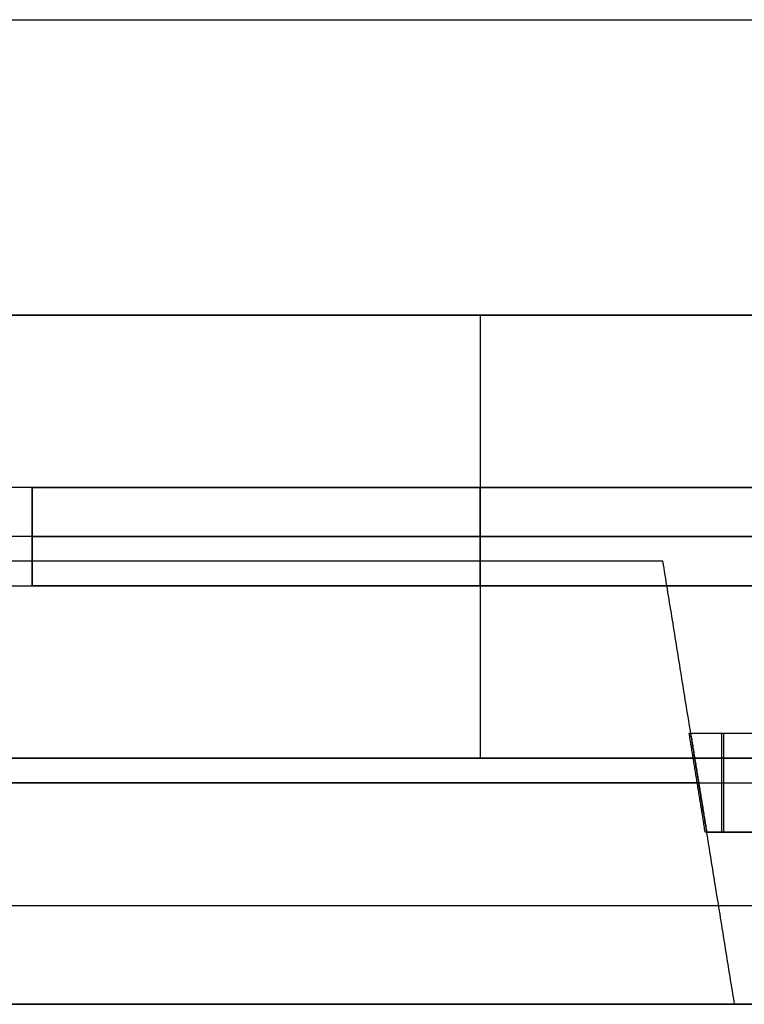
# Model space of a CAD drawing. Units: metres. Extents: x 6.6 to 48.5, y 4.2 to 45.9.
# Drawn here: x 22.2 to 23, y 14.2 to 15.2 of the extents above; entities that cross this region are included whole.
import ezdxf

# ---------------------------------------------------------------- set-up
doc = ezdxf.new("R2010")
doc.units = ezdxf.units.M
doc.layers.add('3D$INFISSI', color=251, linetype='Continuous')
for name, color, linetype, true_color in [('3D$PORTANTE', 7, 'Continuous', 0xf8ceb3), ('3D$SOLAI', 252, 'Continuous', 0x696969), ('3D$TETT0', 7, 'Continuous', 0xbf3f3f), ('3D$VETRO', 7, 'Continuous', 0xbfbfff)]:
    doc.layers.add(name, color=color, linetype=linetype, true_color=true_color)

msp = doc.modelspace()

# ---------------------------------------------------------------- linework, layer by layer
at = {"layer": '3D$INFISSI'}
for p, q in [((22.706, 14.6605, 3), (22.706, 14.7605, 3)), ((22.706, 14.6605, 2.5), (22.706, 14.7605, 2.5)), ((22.706, 14.6605, 1), (22.706, 14.7605, 1)), ((22.706, 14.6605, 1.1), (22.706, 14.7605, 1.1)), ((22.251, 14.7105, 3), (22.201, 14.7105, 3)), ((22.251, 14.7105, 1), (22.201, 14.7105, 1)), ((23.161, 14.7105, 3), (22.251, 14.7105, 3)), ((23.161, 14.7105, 2.5), (22.251, 14.7105, 2.5)), ((22.251, 14.7105, 1), (23.161, 14.7105, 1)), ((22.251, 14.7105, 1.1), (23.161, 14.7105, 1.1)), ((22.9508, 14.5106, 27.6), (22.9508, 14.4106, 27.6)), ((22.9508, 14.5106, 30.6), (22.9508, 14.4106, 30.6)), ((22.9508, 14.5106, 20.7), (22.9508, 14.4106, 20.7)), ((22.9508, 14.5106, 23.7), (22.9508, 14.4106, 23.7)), ((22.9508, 14.5106, 13.8), (22.9508, 14.4106, 13.8)), ((22.9508, 14.5106, 16.8), (22.9508, 14.4106, 16.8)), ((22.9508, 14.5106, 6.9), (22.9508, 14.4106, 6.9)), ((22.9508, 14.5106, 9.9), (22.9508, 14.4106, 9.9)), ((22.9527, 14.5105, 24.15), (22.9527, 14.4105, 24.15)), ((22.9527, 14.5105, 27.15), (22.9527, 14.4105, 27.15)), ((22.9527, 14.5105, 17.25), (22.9527, 14.4105, 17.25)), ((22.9527, 14.5105, 20.25), (22.9527, 14.4105, 20.25)), ((22.9527, 14.5105, 10.35), (22.9527, 14.4105, 10.35)), ((22.9527, 14.5105, 13.35), (22.9527, 14.4105, 13.35)), ((22.9527, 14.5105, 3.45), (22.9527, 14.4105, 3.45)), ((22.9527, 14.5105, 6.45), (22.9527, 14.4105, 6.45)), ((22.9258, 14.4606, 27.6), (22.9839, 14.4606, 27.6)), ((22.9258, 14.4606, 30.6), (22.9839, 14.4606, 30.6)), ((22.9258, 14.4606, 20.7), (22.9839, 14.4606, 20.7)), ((22.9258, 14.4606, 23.7), (22.9839, 14.4606, 23.7)), ((22.9258, 14.4606, 13.8), (22.9839, 14.4606, 13.8)), ((22.9258, 14.4606, 16.8), (22.9839, 14.4606, 16.8)), ((22.9258, 14.4606, 6.9), (22.9839, 14.4606, 6.9)), ((22.9258, 14.4606, 9.9), (22.9839, 14.4606, 9.9)), ((22.9277, 14.4605, 24.15), (22.9858, 14.4605, 24.15)), ((22.9277, 14.4605, 27.15), (22.9858, 14.4605, 27.15)), ((22.9277, 14.4605, 17.25), (22.9858, 14.4605, 17.25)), ((22.9277, 14.4605, 20.25), (22.9858, 14.4605, 20.25)), ((22.9277, 14.4605, 10.35), (22.9858, 14.4605, 10.35)), ((22.9277, 14.4605, 13.35), (22.9858, 14.4605, 13.35)), ((22.9277, 14.4605, 3.45), (22.9858, 14.4605, 3.45)), ((22.9277, 14.4605, 6.45), (22.9858, 14.4605, 6.45))]:
    msp.add_line(p, q, dxfattribs=at)
for points in [[(22.251, 14.7605, 3), (22.226, 14.7605, 3), (22.201, 14.7605, 3)], [(22.251, 14.7605, 1), (22.226, 14.7605, 1), (22.201, 14.7605, 1)], [(22.251, 14.7605, 1.5), (22.226, 14.7605, 1.5), (22.201, 14.7605, 1.5)], [(22.251, 14.6605, 3), (22.251, 14.7105, 3), (22.251, 14.7605, 3)], [(22.251, 14.7605, 3), (22.251, 14.7605, 2.75), (22.251, 14.7605, 2.5)], [(22.251, 14.6605, 2.5), (22.251, 14.7105, 2.5), (22.251, 14.7605, 2.5)], [(22.251, 14.7605, 3), (22.706, 14.7605, 3), (23.161, 14.7605, 3)], [(22.251, 14.7605, 2.5), (22.706, 14.7605, 2.5), (23.161, 14.7605, 2.5)], [(22.251, 14.6605, 2.75), (22.251, 14.7105, 2.75), (22.251, 14.7605, 2.75)], [(22.251, 14.7605, 2.75), (22.706, 14.7605, 2.75), (23.161, 14.7605, 2.75)], [(23.161, 14.7605, 1), (22.706, 14.7605, 1), (22.251, 14.7605, 1)], [(22.251, 14.7605, 1), (22.251, 14.7605, 1.05), (22.251, 14.7605, 1.1)], [(23.161, 14.7605, 1.1), (22.706, 14.7605, 1.1), (22.251, 14.7605, 1.1)], [(22.251, 14.7605, 1), (22.251, 14.7105, 1), (22.251, 14.6605, 1)], [(22.251, 14.7605, 1.1), (22.251, 14.7105, 1.1), (22.251, 14.6605, 1.1)], [(23.161, 14.7605, 1.05), (22.706, 14.7605, 1.05), (22.251, 14.7605, 1.05)], [(22.251, 14.7605, 1.05), (22.251, 14.7105, 1.05), (22.251, 14.6605, 1.05)], [(22.251, 14.6605, 3), (22.251, 14.7105, 3), (22.251, 14.7605, 3)], [(22.251, 14.6605, 1), (22.251, 14.7105, 1), (22.251, 14.7605, 1)], [(22.251, 14.7605, 1), (22.251, 14.7605, 2), (22.251, 14.7605, 3)], [(22.251, 14.6605, 1.5), (22.251, 14.7105, 1.5), (22.251, 14.7605, 1.5)], [(22.706, 14.7605, 3), (22.706, 14.7605, 2.75), (22.706, 14.7605, 2.5)], [(22.706, 14.7605, 1), (22.706, 14.7605, 1.05), (22.706, 14.7605, 1.1)], [(22.251, 14.7105, 3), (22.251, 14.7105, 2.75), (22.251, 14.7105, 2.5)], [(22.251, 14.7105, 1), (22.251, 14.7105, 1.05), (22.251, 14.7105, 1.1)], [(22.251, 14.7105, 1), (22.251, 14.7105, 2), (22.251, 14.7105, 3)], [(22.201, 14.6605, 3), (22.226, 14.6605, 3), (22.251, 14.6605, 3)], [(22.201, 14.6605, 1), (22.226, 14.6605, 1), (22.251, 14.6605, 1)], [(22.201, 14.6605, 1.5), (22.226, 14.6605, 1.5), (22.251, 14.6605, 1.5)], [(22.251, 14.6605, 3), (22.251, 14.6605, 2.75), (22.251, 14.6605, 2.5)], [(23.161, 14.6605, 3), (22.706, 14.6605, 3), (22.251, 14.6605, 3)], [(23.161, 14.6605, 2.5), (22.706, 14.6605, 2.5), (22.251, 14.6605, 2.5)], [(23.161, 14.6605, 2.75), (22.706, 14.6605, 2.75), (22.251, 14.6605, 2.75)], [(22.251, 14.6605, 1), (22.706, 14.6605, 1), (23.161, 14.6605, 1)], [(22.251, 14.6605, 1.1), (22.706, 14.6605, 1.1), (23.161, 14.6605, 1.1)], [(22.251, 14.6605, 1), (22.251, 14.6605, 1.05), (22.251, 14.6605, 1.1)], [(22.251, 14.6605, 1.05), (22.706, 14.6605, 1.05), (23.161, 14.6605, 1.05)], [(22.251, 14.6605, 1), (22.251, 14.6605, 2), (22.251, 14.6605, 3)], [(22.706, 14.6605, 3), (22.706, 14.6605, 2.75), (22.706, 14.6605, 2.5)], [(22.706, 14.6605, 1), (22.706, 14.6605, 1.05), (22.706, 14.6605, 1.1)], [(22.9839, 14.5106, 27.6), (22.9508, 14.5106, 27.6), (22.9177, 14.5106, 27.6)], [(22.9177, 14.5106, 27.6), (22.9177, 14.5106, 29.1), (22.9177, 14.5106, 30.6)], [(22.9839, 14.5106, 30.6), (22.9508, 14.5106, 30.6), (22.9177, 14.5106, 30.6)], [(22.9177, 14.5106, 27.6), (22.9258, 14.4606, 27.6), (22.9339, 14.4106, 27.6)], [(22.9177, 14.5106, 30.6), (22.9258, 14.4606, 30.6), (22.9339, 14.4106, 30.6)], [(22.9839, 14.5106, 29.1), (22.9508, 14.5106, 29.1), (22.9177, 14.5106, 29.1)], [(22.9177, 14.5106, 29.1), (22.9258, 14.4606, 29.1), (22.9339, 14.4106, 29.1)], [(22.9839, 14.5106, 20.7), (22.9508, 14.5106, 20.7), (22.9177, 14.5106, 20.7)], [(22.9177, 14.5106, 20.7), (22.9177, 14.5106, 22.2), (22.9177, 14.5106, 23.7)], [(22.9839, 14.5106, 23.7), (22.9508, 14.5106, 23.7), (22.9177, 14.5106, 23.7)], [(22.9177, 14.5106, 20.7), (22.9258, 14.4606, 20.7), (22.9339, 14.4106, 20.7)], [(22.9177, 14.5106, 23.7), (22.9258, 14.4606, 23.7), (22.9339, 14.4106, 23.7)], [(22.9839, 14.5106, 22.2), (22.9508, 14.5106, 22.2), (22.9177, 14.5106, 22.2)], [(22.9177, 14.5106, 22.2), (22.9258, 14.4606, 22.2), (22.9339, 14.4106, 22.2)], [(22.9839, 14.5106, 13.8), (22.9508, 14.5106, 13.8), (22.9177, 14.5106, 13.8)], [(22.9177, 14.5106, 13.8), (22.9177, 14.5106, 15.3), (22.9177, 14.5106, 16.8)], [(22.9839, 14.5106, 16.8), (22.9508, 14.5106, 16.8), (22.9177, 14.5106, 16.8)], [(22.9177, 14.5106, 13.8), (22.9258, 14.4606, 13.8), (22.9339, 14.4106, 13.8)], [(22.9177, 14.5106, 16.8), (22.9258, 14.4606, 16.8), (22.9339, 14.4106, 16.8)], [(22.9839, 14.5106, 15.3), (22.9508, 14.5106, 15.3), (22.9177, 14.5106, 15.3)], [(22.9177, 14.5106, 15.3), (22.9258, 14.4606, 15.3), (22.9339, 14.4106, 15.3)], [(22.9839, 14.5106, 6.9), (22.9508, 14.5106, 6.9), (22.9177, 14.5106, 6.9)], [(22.9177, 14.5106, 6.9), (22.9177, 14.5106, 8.4), (22.9177, 14.5106, 9.9)], [(22.9839, 14.5106, 9.9), (22.9508, 14.5106, 9.9), (22.9177, 14.5106, 9.9)], [(22.9177, 14.5106, 6.9), (22.9258, 14.4606, 6.9), (22.9339, 14.4106, 6.9)], [(22.9177, 14.5106, 9.9), (22.9258, 14.4606, 9.9), (22.9339, 14.4106, 9.9)], [(22.9839, 14.5106, 8.4), (22.9508, 14.5106, 8.4), (22.9177, 14.5106, 8.4)], [(22.9177, 14.5106, 8.4), (22.9258, 14.4606, 8.4), (22.9339, 14.4106, 8.4)], [(22.9858, 14.5105, 24.15), (22.9527, 14.5105, 24.15), (22.9196, 14.5105, 24.15)], [(22.9196, 14.5105, 24.15), (22.9196, 14.5105, 25.65), (22.9196, 14.5105, 27.15)], [(22.9858, 14.5105, 27.15), (22.9527, 14.5105, 27.15), (22.9196, 14.5105, 27.15)], [(22.9196, 14.5105, 24.15), (22.9277, 14.4605, 24.15), (22.9358, 14.4105, 24.15)], [(22.9196, 14.5105, 27.15), (22.9277, 14.4605, 27.15), (22.9358, 14.4105, 27.15)], [(22.9858, 14.5105, 25.65), (22.9527, 14.5105, 25.65), (22.9196, 14.5105, 25.65)], [(22.9196, 14.5105, 25.65), (22.9277, 14.4605, 25.65), (22.9358, 14.4105, 25.65)], [(22.9858, 14.5105, 17.25), (22.9527, 14.5105, 17.25), (22.9196, 14.5105, 17.25)], [(22.9196, 14.5105, 17.25), (22.9196, 14.5105, 18.75), (22.9196, 14.5105, 20.25)], [(22.9858, 14.5105, 20.25), (22.9527, 14.5105, 20.25), (22.9196, 14.5105, 20.25)], [(22.9196, 14.5105, 17.25), (22.9277, 14.4605, 17.25), (22.9358, 14.4105, 17.25)], [(22.9196, 14.5105, 20.25), (22.9277, 14.4605, 20.25), (22.9358, 14.4105, 20.25)], [(22.9858, 14.5105, 18.75), (22.9527, 14.5105, 18.75), (22.9196, 14.5105, 18.75)], [(22.9196, 14.5105, 18.75), (22.9277, 14.4605, 18.75), (22.9358, 14.4105, 18.75)], [(22.9858, 14.5105, 10.35), (22.9527, 14.5105, 10.35), (22.9196, 14.5105, 10.35)], [(22.9196, 14.5105, 10.35), (22.9196, 14.5105, 11.85), (22.9196, 14.5105, 13.35)], [(22.9858, 14.5105, 13.35), (22.9527, 14.5105, 13.35), (22.9196, 14.5105, 13.35)], [(22.9196, 14.5105, 10.35), (22.9277, 14.4605, 10.35), (22.9358, 14.4105, 10.35)], [(22.9196, 14.5105, 13.35), (22.9277, 14.4605, 13.35), (22.9358, 14.4105, 13.35)], [(22.9858, 14.5105, 11.85), (22.9527, 14.5105, 11.85), (22.9196, 14.5105, 11.85)], [(22.9196, 14.5105, 11.85), (22.9277, 14.4605, 11.85), (22.9358, 14.4105, 11.85)], [(22.9858, 14.5105, 3.45), (22.9527, 14.5105, 3.45), (22.9196, 14.5105, 3.45)], [(22.9196, 14.5105, 3.45), (22.9196, 14.5105, 4.95), (22.9196, 14.5105, 6.45)], [(22.9858, 14.5105, 6.45), (22.9527, 14.5105, 6.45), (22.9196, 14.5105, 6.45)], [(22.9196, 14.5105, 3.45), (22.9277, 14.4605, 3.45), (22.9358, 14.4105, 3.45)], [(22.9196, 14.5105, 6.45), (22.9277, 14.4605, 6.45), (22.9358, 14.4105, 6.45)], [(22.9858, 14.5105, 4.95), (22.9527, 14.5105, 4.95), (22.9196, 14.5105, 4.95)], [(22.9196, 14.5105, 4.95), (22.9277, 14.4605, 4.95), (22.9358, 14.4105, 4.95)], [(22.9508, 14.5106, 27.6), (22.9508, 14.5106, 29.1), (22.9508, 14.5106, 30.6)], [(22.9508, 14.5106, 20.7), (22.9508, 14.5106, 22.2), (22.9508, 14.5106, 23.7)], [(22.9508, 14.5106, 13.8), (22.9508, 14.5106, 15.3), (22.9508, 14.5106, 16.8)], [(22.9508, 14.5106, 6.9), (22.9508, 14.5106, 8.4), (22.9508, 14.5106, 9.9)], [(22.9527, 14.5105, 24.15), (22.9527, 14.5105, 25.65), (22.9527, 14.5105, 27.15)], [(22.9527, 14.5105, 17.25), (22.9527, 14.5105, 18.75), (22.9527, 14.5105, 20.25)], [(22.9527, 14.5105, 10.35), (22.9527, 14.5105, 11.85), (22.9527, 14.5105, 13.35)], [(22.9527, 14.5105, 3.45), (22.9527, 14.5105, 4.95), (22.9527, 14.5105, 6.45)], [(22.9258, 14.4606, 27.6), (22.9258, 14.4606, 29.1), (22.9258, 14.4606, 30.6)], [(22.9258, 14.4606, 20.7), (22.9258, 14.4606, 22.2), (22.9258, 14.4606, 23.7)], [(22.9258, 14.4606, 13.8), (22.9258, 14.4606, 15.3), (22.9258, 14.4606, 16.8)], [(22.9258, 14.4606, 6.9), (22.9258, 14.4606, 8.4), (22.9258, 14.4606, 9.9)], [(22.9277, 14.4605, 24.15), (22.9277, 14.4605, 25.65), (22.9277, 14.4605, 27.15)], [(22.9277, 14.4605, 17.25), (22.9277, 14.4605, 18.75), (22.9277, 14.4605, 20.25)], [(22.9277, 14.4605, 10.35), (22.9277, 14.4605, 11.85), (22.9277, 14.4605, 13.35)], [(22.9277, 14.4605, 3.45), (22.9277, 14.4605, 4.95), (22.9277, 14.4605, 6.45)], [(22.9339, 14.4106, 27.6), (22.9589, 14.4106, 27.6), (22.9839, 14.4106, 27.6)], [(22.9339, 14.4106, 30.6), (22.9589, 14.4106, 30.6), (22.9839, 14.4106, 30.6)], [(22.9339, 14.4106, 27.6), (22.9339, 14.4106, 29.1), (22.9339, 14.4106, 30.6)], [(22.9339, 14.4106, 29.1), (22.9589, 14.4106, 29.1), (22.9839, 14.4106, 29.1)], [(22.9339, 14.4106, 20.7), (22.9589, 14.4106, 20.7), (22.9839, 14.4106, 20.7)], [(22.9339, 14.4106, 23.7), (22.9589, 14.4106, 23.7), (22.9839, 14.4106, 23.7)], [(22.9339, 14.4106, 20.7), (22.9339, 14.4106, 22.2), (22.9339, 14.4106, 23.7)], [(22.9339, 14.4106, 22.2), (22.9589, 14.4106, 22.2), (22.9839, 14.4106, 22.2)], [(22.9339, 14.4106, 13.8), (22.9589, 14.4106, 13.8), (22.9839, 14.4106, 13.8)], [(22.9339, 14.4106, 16.8), (22.9589, 14.4106, 16.8), (22.9839, 14.4106, 16.8)], [(22.9339, 14.4106, 13.8), (22.9339, 14.4106, 15.3), (22.9339, 14.4106, 16.8)], [(22.9339, 14.4106, 15.3), (22.9589, 14.4106, 15.3), (22.9839, 14.4106, 15.3)], [(22.9339, 14.4106, 6.9), (22.9589, 14.4106, 6.9), (22.9839, 14.4106, 6.9)], [(22.9339, 14.4106, 9.9), (22.9589, 14.4106, 9.9), (22.9839, 14.4106, 9.9)], [(22.9339, 14.4106, 6.9), (22.9339, 14.4106, 8.4), (22.9339, 14.4106, 9.9)], [(22.9339, 14.4106, 8.4), (22.9589, 14.4106, 8.4), (22.9839, 14.4106, 8.4)], [(22.9358, 14.4105, 24.15), (22.9358, 14.4105, 25.65), (22.9358, 14.4105, 27.15)], [(22.9358, 14.4105, 24.15), (22.9608, 14.4105, 24.15), (22.9858, 14.4105, 24.15)], [(22.9358, 14.4105, 27.15), (22.9608, 14.4105, 27.15), (22.9858, 14.4105, 27.15)], [(22.9358, 14.4105, 25.65), (22.9608, 14.4105, 25.65), (22.9858, 14.4105, 25.65)], [(22.9358, 14.4105, 17.25), (22.9358, 14.4105, 18.75), (22.9358, 14.4105, 20.25)], [(22.9358, 14.4105, 17.25), (22.9608, 14.4105, 17.25), (22.9858, 14.4105, 17.25)], [(22.9358, 14.4105, 20.25), (22.9608, 14.4105, 20.25), (22.9858, 14.4105, 20.25)], [(22.9358, 14.4105, 18.75), (22.9608, 14.4105, 18.75), (22.9858, 14.4105, 18.75)], [(22.9358, 14.4105, 10.35), (22.9358, 14.4105, 11.85), (22.9358, 14.4105, 13.35)], [(22.9358, 14.4105, 10.35), (22.9608, 14.4105, 10.35), (22.9858, 14.4105, 10.35)], [(22.9358, 14.4105, 13.35), (22.9608, 14.4105, 13.35), (22.9858, 14.4105, 13.35)], [(22.9358, 14.4105, 11.85), (22.9608, 14.4105, 11.85), (22.9858, 14.4105, 11.85)], [(22.9358, 14.4105, 3.45), (22.9358, 14.4105, 4.95), (22.9358, 14.4105, 6.45)], [(22.9358, 14.4105, 3.45), (22.9608, 14.4105, 3.45), (22.9858, 14.4105, 3.45)], [(22.9358, 14.4105, 6.45), (22.9608, 14.4105, 6.45), (22.9858, 14.4105, 6.45)], [(22.9358, 14.4105, 4.95), (22.9608, 14.4105, 4.95), (22.9858, 14.4105, 4.95)], [(22.9589, 14.4106, 27.6), (22.9589, 14.4106, 29.1), (22.9589, 14.4106, 30.6)], [(22.9589, 14.4106, 20.7), (22.9589, 14.4106, 22.2), (22.9589, 14.4106, 23.7)], [(22.9589, 14.4106, 13.8), (22.9589, 14.4106, 15.3), (22.9589, 14.4106, 16.8)], [(22.9589, 14.4106, 6.9), (22.9589, 14.4106, 8.4), (22.9589, 14.4106, 9.9)], [(22.9608, 14.4105, 24.15), (22.9608, 14.4105, 25.65), (22.9608, 14.4105, 27.15)], [(22.9608, 14.4105, 17.25), (22.9608, 14.4105, 18.75), (22.9608, 14.4105, 20.25)], [(22.9608, 14.4105, 10.35), (22.9608, 14.4105, 11.85), (22.9608, 14.4105, 13.35)], [(22.9608, 14.4105, 3.45), (22.9608, 14.4105, 4.95), (22.9608, 14.4105, 6.45)]]:
    msp.add_open_spline(points, degree=2, dxfattribs=at)
at = {"layer": '3D$PORTANTE'}
for p, q in [((22.706, 14.9355), (22.706, 14.4855)), ((22.706, 14.9355, 1), (22.706, 14.4855, 1)), ((24.171, 14.7105), (21.241, 14.7105)), ((24.171, 14.7105, 1), (21.241, 14.7105, 1)), ((22.9277, 14.4605, 27.6), (21.241, 14.4605, 27.6)), ((22.9277, 14.4605, 30.6), (21.241, 14.4605, 30.6)), ((21.241, 14.4605, 24.15), (22.9277, 14.4605, 24.15)), ((21.241, 14.4605, 27.15), (22.9277, 14.4605, 27.15)), ((22.9277, 14.4605, 20.7), (21.241, 14.4605, 20.7)), ((22.9277, 14.4605, 23.7), (21.241, 14.4605, 23.7)), ((21.241, 14.4605, 17.25), (22.9277, 14.4605, 17.25)), ((21.241, 14.4605, 20.25), (22.9277, 14.4605, 20.25)), ((22.9277, 14.4605, 13.8), (21.241, 14.4605, 13.8)), ((22.9277, 14.4605, 16.8), (21.241, 14.4605, 16.8)), ((21.241, 14.4605, 10.35), (22.9277, 14.4605, 10.35)), ((21.241, 14.4605, 13.35), (22.9277, 14.4605, 13.35)), ((22.9277, 14.4605, 6.9), (21.241, 14.4605, 6.9)), ((22.9277, 14.4605, 9.9), (21.241, 14.4605, 9.9)), ((21.241, 14.4605, 3.45), (22.9277, 14.4605, 3.45)), ((21.241, 14.4605, 6.45), (22.9277, 14.4605, 6.45))]:
    msp.add_line(p, q, dxfattribs=at)
msp.add_lwpolyline([(21.241, 14.9355), (24.171, 14.9355), (24.171, 14.4855), (21.241, 14.4855)], close=True, dxfattribs=at)
for points in [[(24.171, 14.9355), (22.706, 14.9355), (21.241, 14.9355)], [(24.171, 14.9355, 1), (22.706, 14.9355, 1), (21.241, 14.9355, 1)], [(24.171, 14.9355, 0.5), (22.706, 14.9355, 0.5), (21.241, 14.9355, 0.5)], [(22.706, 14.9355), (22.706, 14.9355, 0.5), (22.706, 14.9355, 1)], [(22.8914, 14.6855, 27.6), (22.0662, 14.6855, 27.6), (21.241, 14.6855, 27.6)], [(22.8914, 14.6855, 30.6), (22.0662, 14.6855, 30.6), (21.241, 14.6855, 30.6)], [(22.8914, 14.6855, 29.1), (22.0662, 14.6855, 29.1), (21.241, 14.6855, 29.1)], [(22.8914, 14.6855, 24.15), (22.0662, 14.6855, 24.15), (21.241, 14.6855, 24.15)], [(22.8914, 14.6855, 27.15), (22.0662, 14.6855, 27.15), (21.241, 14.6855, 27.15)], [(22.8914, 14.6855, 25.65), (22.0662, 14.6855, 25.65), (21.241, 14.6855, 25.65)], [(22.8914, 14.6855, 20.7), (22.0662, 14.6855, 20.7), (21.241, 14.6855, 20.7)], [(22.8914, 14.6855, 23.7), (22.0662, 14.6855, 23.7), (21.241, 14.6855, 23.7)], [(22.8914, 14.6855, 22.2), (22.0662, 14.6855, 22.2), (21.241, 14.6855, 22.2)], [(22.8914, 14.6855, 17.25), (22.0662, 14.6855, 17.25), (21.241, 14.6855, 17.25)], [(22.8914, 14.6855, 20.25), (22.0662, 14.6855, 20.25), (21.241, 14.6855, 20.25)], [(22.8914, 14.6855, 18.75), (22.0662, 14.6855, 18.75), (21.241, 14.6855, 18.75)], [(22.8914, 14.6855, 13.8), (22.0662, 14.6855, 13.8), (21.241, 14.6855, 13.8)], [(22.8914, 14.6855, 16.8), (22.0662, 14.6855, 16.8), (21.241, 14.6855, 16.8)], [(22.8914, 14.6855, 15.3), (22.0662, 14.6855, 15.3), (21.241, 14.6855, 15.3)], [(22.8914, 14.6855, 10.35), (22.0662, 14.6855, 10.35), (21.241, 14.6855, 10.35)], [(22.8914, 14.6855, 13.35), (22.0662, 14.6855, 13.35), (21.241, 14.6855, 13.35)], [(22.8914, 14.6855, 11.85), (22.0662, 14.6855, 11.85), (21.241, 14.6855, 11.85)], [(22.8914, 14.6855, 6.9), (22.0662, 14.6855, 6.9), (21.241, 14.6855, 6.9)], [(22.8914, 14.6855, 9.9), (22.0662, 14.6855, 9.9), (21.241, 14.6855, 9.9)], [(22.8914, 14.6855, 8.4), (22.0662, 14.6855, 8.4), (21.241, 14.6855, 8.4)], [(22.8914, 14.6855, 3.45), (22.0662, 14.6855, 3.45), (21.241, 14.6855, 3.45)], [(22.8914, 14.6855, 6.45), (22.0662, 14.6855, 6.45), (21.241, 14.6855, 6.45)], [(22.8914, 14.6855, 4.95), (22.0662, 14.6855, 4.95), (21.241, 14.6855, 4.95)], [(22.9641, 14.2355, 27.6), (22.9277, 14.4605, 27.6), (22.8914, 14.6855, 27.6)], [(22.8914, 14.6855, 27.6), (22.8914, 14.6855, 29.1), (22.8914, 14.6855, 30.6)], [(22.9641, 14.2355, 30.6), (22.9277, 14.4605, 30.6), (22.8914, 14.6855, 30.6)], [(22.9641, 14.2355, 29.1), (22.9277, 14.4605, 29.1), (22.8914, 14.6855, 29.1)], [(22.9641, 14.2355, 24.15), (22.9277, 14.4605, 24.15), (22.8914, 14.6855, 24.15)], [(22.8914, 14.6855, 24.15), (22.8914, 14.6855, 25.65), (22.8914, 14.6855, 27.15)], [(22.9641, 14.2355, 27.15), (22.9277, 14.4605, 27.15), (22.8914, 14.6855, 27.15)], [(22.9641, 14.2355, 25.65), (22.9277, 14.4605, 25.65), (22.8914, 14.6855, 25.65)], [(22.9641, 14.2355, 20.7), (22.9277, 14.4605, 20.7), (22.8914, 14.6855, 20.7)], [(22.8914, 14.6855, 20.7), (22.8914, 14.6855, 22.2), (22.8914, 14.6855, 23.7)], [(22.9641, 14.2355, 23.7), (22.9277, 14.4605, 23.7), (22.8914, 14.6855, 23.7)], [(22.9641, 14.2355, 22.2), (22.9277, 14.4605, 22.2), (22.8914, 14.6855, 22.2)], [(22.9641, 14.2355, 17.25), (22.9277, 14.4605, 17.25), (22.8914, 14.6855, 17.25)], [(22.8914, 14.6855, 17.25), (22.8914, 14.6855, 18.75), (22.8914, 14.6855, 20.25)], [(22.9641, 14.2355, 20.25), (22.9277, 14.4605, 20.25), (22.8914, 14.6855, 20.25)], [(22.9641, 14.2355, 18.75), (22.9277, 14.4605, 18.75), (22.8914, 14.6855, 18.75)], [(22.9641, 14.2355, 13.8), (22.9277, 14.4605, 13.8), (22.8914, 14.6855, 13.8)], [(22.8914, 14.6855, 13.8), (22.8914, 14.6855, 15.3), (22.8914, 14.6855, 16.8)], [(22.9641, 14.2355, 16.8), (22.9277, 14.4605, 16.8), (22.8914, 14.6855, 16.8)], [(22.9641, 14.2355, 15.3), (22.9277, 14.4605, 15.3), (22.8914, 14.6855, 15.3)], [(22.9641, 14.2355, 10.35), (22.9277, 14.4605, 10.35), (22.8914, 14.6855, 10.35)], [(22.8914, 14.6855, 10.35), (22.8914, 14.6855, 11.85), (22.8914, 14.6855, 13.35)], [(22.9641, 14.2355, 13.35), (22.9277, 14.4605, 13.35), (22.8914, 14.6855, 13.35)], [(22.9641, 14.2355, 11.85), (22.9277, 14.4605, 11.85), (22.8914, 14.6855, 11.85)], [(22.9641, 14.2355, 6.9), (22.9277, 14.4605, 6.9), (22.8914, 14.6855, 6.9)], [(22.8914, 14.6855, 6.9), (22.8914, 14.6855, 8.4), (22.8914, 14.6855, 9.9)], [(22.9641, 14.2355, 9.9), (22.9277, 14.4605, 9.9), (22.8914, 14.6855, 9.9)], [(22.9641, 14.2355, 8.4), (22.9277, 14.4605, 8.4), (22.8914, 14.6855, 8.4)], [(22.9641, 14.2355, 3.45), (22.9277, 14.4605, 3.45), (22.8914, 14.6855, 3.45)], [(22.8914, 14.6855, 3.45), (22.8914, 14.6855, 4.95), (22.8914, 14.6855, 6.45)], [(22.9641, 14.2355, 6.45), (22.9277, 14.4605, 6.45), (22.8914, 14.6855, 6.45)], [(22.9641, 14.2355, 4.95), (22.9277, 14.4605, 4.95), (22.8914, 14.6855, 4.95)], [(21.241, 14.4855), (22.706, 14.4855), (24.171, 14.4855)], [(21.241, 14.4855, 1), (22.706, 14.4855, 1), (24.171, 14.4855, 1)], [(21.241, 14.4855, 0.5), (22.706, 14.4855, 0.5), (24.171, 14.4855, 0.5)], [(22.706, 14.4855), (22.706, 14.4855, 0.5), (22.706, 14.4855, 1)], [(22.9277, 14.4605, 27.6), (22.9277, 14.4605, 29.1), (22.9277, 14.4605, 30.6)], [(22.9277, 14.4605, 24.15), (22.9277, 14.4605, 25.65), (22.9277, 14.4605, 27.15)], [(22.9277, 14.4605, 20.7), (22.9277, 14.4605, 22.2), (22.9277, 14.4605, 23.7)], [(22.9277, 14.4605, 17.25), (22.9277, 14.4605, 18.75), (22.9277, 14.4605, 20.25)], [(22.9277, 14.4605, 13.8), (22.9277, 14.4605, 15.3), (22.9277, 14.4605, 16.8)], [(22.9277, 14.4605, 10.35), (22.9277, 14.4605, 11.85), (22.9277, 14.4605, 13.35)], [(22.9277, 14.4605, 6.9), (22.9277, 14.4605, 8.4), (22.9277, 14.4605, 9.9)], [(22.9277, 14.4605, 3.45), (22.9277, 14.4605, 4.95), (22.9277, 14.4605, 6.45)], [(21.241, 14.2355, 27.6), (22.1025, 14.2355, 27.6), (22.9641, 14.2355, 27.6)], [(21.241, 14.2355, 30.6), (22.1025, 14.2355, 30.6), (22.9641, 14.2355, 30.6)], [(21.241, 14.2355, 29.1), (22.1025, 14.2355, 29.1), (22.9641, 14.2355, 29.1)], [(21.241, 14.2355, 24.15), (22.1025, 14.2355, 24.15), (22.9641, 14.2355, 24.15)], [(21.241, 14.2355, 27.15), (22.1025, 14.2355, 27.15), (22.9641, 14.2355, 27.15)], [(21.241, 14.2355, 25.65), (22.1025, 14.2355, 25.65), (22.9641, 14.2355, 25.65)], [(21.241, 14.2355, 20.7), (22.1025, 14.2355, 20.7), (22.9641, 14.2355, 20.7)], [(21.241, 14.2355, 23.7), (22.1025, 14.2355, 23.7), (22.9641, 14.2355, 23.7)], [(21.241, 14.2355, 22.2), (22.1025, 14.2355, 22.2), (22.9641, 14.2355, 22.2)], [(21.241, 14.2355, 17.25), (22.1025, 14.2355, 17.25), (22.9641, 14.2355, 17.25)], [(21.241, 14.2355, 20.25), (22.1025, 14.2355, 20.25), (22.9641, 14.2355, 20.25)], [(21.241, 14.2355, 18.75), (22.1025, 14.2355, 18.75), (22.9641, 14.2355, 18.75)], [(21.241, 14.2355, 13.8), (22.1025, 14.2355, 13.8), (22.9641, 14.2355, 13.8)], [(21.241, 14.2355, 16.8), (22.1025, 14.2355, 16.8), (22.9641, 14.2355, 16.8)], [(21.241, 14.2355, 15.3), (22.1025, 14.2355, 15.3), (22.9641, 14.2355, 15.3)], [(21.241, 14.2355, 10.35), (22.1025, 14.2355, 10.35), (22.9641, 14.2355, 10.35)], [(21.241, 14.2355, 13.35), (22.1025, 14.2355, 13.35), (22.9641, 14.2355, 13.35)], [(21.241, 14.2355, 11.85), (22.1025, 14.2355, 11.85), (22.9641, 14.2355, 11.85)], [(21.241, 14.2355, 6.9), (22.1025, 14.2355, 6.9), (22.9641, 14.2355, 6.9)], [(21.241, 14.2355, 9.9), (22.1025, 14.2355, 9.9), (22.9641, 14.2355, 9.9)], [(21.241, 14.2355, 8.4), (22.1025, 14.2355, 8.4), (22.9641, 14.2355, 8.4)], [(21.241, 14.2355, 3.45), (22.1025, 14.2355, 3.45), (22.9641, 14.2355, 3.45)], [(21.241, 14.2355, 6.45), (22.1025, 14.2355, 6.45), (22.9641, 14.2355, 6.45)], [(21.241, 14.2355, 4.95), (22.1025, 14.2355, 4.95), (22.9641, 14.2355, 4.95)], [(22.9641, 14.2355, 27.6), (22.9641, 14.2355, 29.1), (22.9641, 14.2355, 30.6)], [(22.9641, 14.2355, 24.15), (22.9641, 14.2355, 25.65), (22.9641, 14.2355, 27.15)], [(22.9641, 14.2355, 20.7), (22.9641, 14.2355, 22.2), (22.9641, 14.2355, 23.7)], [(22.9641, 14.2355, 17.25), (22.9641, 14.2355, 18.75), (22.9641, 14.2355, 20.25)], [(22.9641, 14.2355, 13.8), (22.9641, 14.2355, 15.3), (22.9641, 14.2355, 16.8)], [(22.9641, 14.2355, 10.35), (22.9641, 14.2355, 11.85), (22.9641, 14.2355, 13.35)], [(22.9641, 14.2355, 6.9), (22.9641, 14.2355, 8.4), (22.9641, 14.2355, 9.9)], [(22.9641, 14.2355, 3.45), (22.9641, 14.2355, 4.95), (22.9641, 14.2355, 6.45)]]:
    msp.add_open_spline(points, degree=2, dxfattribs=at)
at = {"layer": '3D$SOLAI'}
for points in [[(18.9964, 14.2355, 30.6), (27.551, 14.2355, 30.6), (36.1055, 14.2355, 30.6)], [(18.9964, 14.2355, 31.05), (27.551, 14.2355, 31.05), (36.1055, 14.2355, 31.05)], [(18.9964, 14.2355, 30.825), (27.551, 14.2355, 30.825), (36.1055, 14.2355, 30.825)], [(18.9964, 14.2355, 27.15), (27.551, 14.2355, 27.15), (36.1055, 14.2355, 27.15)], [(18.9964, 14.2355, 27.6), (27.551, 14.2355, 27.6), (36.1055, 14.2355, 27.6)], [(18.9964, 14.2355, 27.375), (27.551, 14.2355, 27.375), (36.1055, 14.2355, 27.375)], [(18.9964, 14.2355, 23.7), (27.551, 14.2355, 23.7), (36.1055, 14.2355, 23.7)], [(18.9964, 14.2355, 24.15), (27.551, 14.2355, 24.15), (36.1055, 14.2355, 24.15)], [(18.9964, 14.2355, 23.925), (27.551, 14.2355, 23.925), (36.1055, 14.2355, 23.925)], [(18.9964, 14.2355, 20.25), (27.551, 14.2355, 20.25), (36.1055, 14.2355, 20.25)], [(18.9964, 14.2355, 20.7), (27.551, 14.2355, 20.7), (36.1055, 14.2355, 20.7)], [(18.9964, 14.2355, 20.475), (27.551, 14.2355, 20.475), (36.1055, 14.2355, 20.475)], [(18.9964, 14.2355, 16.8), (27.551, 14.2355, 16.8), (36.1055, 14.2355, 16.8)], [(18.9964, 14.2355, 17.25), (27.551, 14.2355, 17.25), (36.1055, 14.2355, 17.25)], [(18.9964, 14.2355, 17.025), (27.551, 14.2355, 17.025), (36.1055, 14.2355, 17.025)], [(18.9964, 14.2355, 13.35), (27.551, 14.2355, 13.35), (36.1055, 14.2355, 13.35)], [(18.9964, 14.2355, 13.8), (27.551, 14.2355, 13.8), (36.1055, 14.2355, 13.8)], [(18.9964, 14.2355, 13.575), (27.551, 14.2355, 13.575), (36.1055, 14.2355, 13.575)], [(18.9964, 14.2355, 9.9), (27.551, 14.2355, 9.9), (36.1055, 14.2355, 9.9)], [(18.9964, 14.2355, 10.35), (27.551, 14.2355, 10.35), (36.1055, 14.2355, 10.35)], [(18.9964, 14.2355, 10.125), (27.551, 14.2355, 10.125), (36.1055, 14.2355, 10.125)], [(18.9964, 14.2355, 3), (27.551, 14.2355, 3), (36.1055, 14.2355, 3)], [(18.9964, 14.2355, 3.45), (27.551, 14.2355, 3.45), (36.1055, 14.2355, 3.45)], [(18.9964, 14.2355, 3.225), (27.551, 14.2355, 3.225), (36.1055, 14.2355, 3.225)], [(18.9964, 14.2355, 6.45), (27.551, 14.2355, 6.45), (36.1055, 14.2355, 6.45)], [(18.9964, 14.2355, 6.9), (27.551, 14.2355, 6.9), (36.1055, 14.2355, 6.9)], [(18.9964, 14.2355, 6.675), (27.551, 14.2355, 6.675), (36.1055, 14.2355, 6.675)], [(36.1055, 14.2355, 31.05), (27.551, 14.2355, 31.05), (18.9964, 14.2355, 31.05)]]:
    msp.add_open_spline(points, degree=2, dxfattribs=at)
at = {"layer": '3D$TETT0'}
for points in [[(19.356, 15.2355, 32.55), (27.551, 15.2355, 32.55), (35.746, 15.2355, 32.55)], [(36.1055, 14.3355, 31.05), (27.551, 14.3355, 31.05), (18.9964, 14.3355, 31.05)]]:
    msp.add_open_spline(points, degree=2, dxfattribs=at)
at = {"layer": '3D$VETRO'}
for points in [[(22.251, 14.7105, 2.5), (22.706, 14.7105, 2.5), (23.161, 14.7105, 2.5)], [(23.161, 14.7105, 1.1), (22.706, 14.7105, 1.1), (22.251, 14.7105, 1.1)], [(22.251, 14.7105, 1.1), (22.251, 14.7105, 1.8), (22.251, 14.7105, 2.5)], [(22.251, 14.7105, 1.8), (22.706, 14.7105, 1.8), (23.161, 14.7105, 1.8)], [(22.706, 14.7105, 2.5), (22.706, 14.7105, 1.8), (22.706, 14.7105, 1.1)]]:
    msp.add_open_spline(points, degree=2, dxfattribs=at)

doc.saveas('drawing.dxf')
